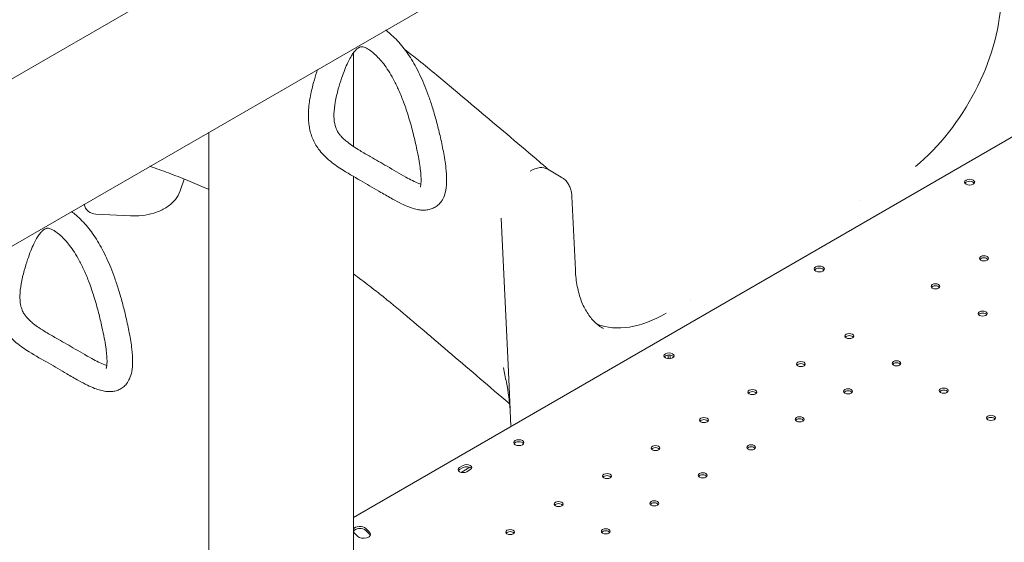
# Model space of a CAD drawing. Extents: x 73185 to 101977, y -43 to 15281.
# Drawn here: x 77266 to 78042, y 12998 to 13409 of the extents above; entities that cross this region are included whole.
import ezdxf

# ---------------------------------------------------------------- set-up
doc = ezdxf.new("R2010")
doc.units = 0
doc.layers.get('0').update_dxf_attribs({"linetype": 'CONTINUOUS'})

# ---------------------------------------------------------------- blocks, each defined once
blk = doc.blocks.new('A$C2EDA1FA0')
at = {"color": 0, "linetype": 'Continuous', "lineweight": 0, "extrusion": (-5.55112e-17, 0.816497, 0.57735)}
for p, q in [((39676.79, 9376.2), (41690.73, 10538.95)), ((39732.72, 9276.86), (41747.73, 10440.22)), ((42122.85, 10287.68), (41459.95, 9904.96)), ((41459.95, 10270.68), (41459.95, 10197.14)), ((41345.95, 10208.25), (41345.95, 9090.08)), ((41459.95, 10173.51), (41459.95, 9868.86)), ((41613.19, 10179.16), (41623.8, 10173.04)), ((41323.44, 10162.09), (41326.57, 10171.46)), ((41632.21, 10157.77), (41634.9, 10099.93)), ((41284.42, 10142.54), (41257.01, 10143.83)), ((41576.43, 10140.58), (41582.08, 10019.55)), ((41582.08, 10019.55), (41583.45, 9990)), ((41583.45, 9990), (41583.83, 9981.99)), ((41546.44, 9945.91), (41543.61, 9944.27)), ((41543.61, 9942.64), (41546.44, 9944.27)), ((41551.71, 9944.47), (41544.87, 9940.52)), ((41549.27, 9941.01), (41552.09, 9942.64))]:
    blk.add_line(p, q, dxfattribs=at)
at = {"color": 0, "linetype": 'Continuous', "lineweight": 0, "extrusion": (3.20494e-17, 1.66533e-16, -1)}
blk.add_arc((-41257.48, 10153.82), 10, 272.70646, 346.89432, dxfattribs=at)
at = {"color": 0, "linetype": 'Continuous', "lineweight": 0, "extrusion": (-3.29078e-16, 3.18196e-16, -1)}
blk.add_ellipse((41885.47, 10267.12), major_axis=(-60, -103.92), ratio=0.577357, start_param=-2.30384, end_param=-0.992573, dxfattribs=at)
at = {"color": 0, "linetype": 'Continuous', "lineweight": 0}
for centre, major_axis, ratio, start_param, end_param in [((41599.19, 10154.92), (14, 24.25), 0.577357, 0, 0.785404), ((41945.56, 10167.39), (4, 0), 0.57735, 0.361367, 2.780226), ((41956.83, 10109.04), (-3.5, 0), 0.57735, -5.497787, 0.785398), ((41827.16, 10099.03), (4, 0), 0.57735, 2.366768, 2.780226), ((41827.1, 10098.99), (4, 0), 0.57735, 0.361367, 2.345621), ((41918.65, 10087), (-3.5, 0), 0.57735, -5.497787, 0.785398), ((41955.84, 10065.52), (-3.5, 0), 0.57735, -5.497787, 0.785398), ((41850.77, 10047.81), (-3.5, 0), 0.57735, -5.497787, 0.785398), ((41708.7, 10030.63), (4, 0), 0.57735, 0.361367, 2.780226), ((41705.68, 10028.87), (2.75, 4.76), 0.57735, -1.022135, -0.307588), ((41812.59, 10025.76), (-3.5, 0), 0.57735, -5.497787, 0.785398), ((41887.96, 10026.33), (-3.5, 0), 0.57735, -5.497787, 0.785398), ((41774.4, 10003.72), (-3.5, 0), 0.57735, -5.497787, 0.785398), ((41849.78, 10004.29), (-3.5, 0), 0.57735, -5.497787, 0.785398), ((41925.16, 10004.86), (-3.5, 0), 0.57735, -5.497787, 0.785398), ((41636.79, 10015.77), (-37.5, -64.95), 0.577357, -0.733033, -0.642611), ((41736.22, 9981.67), (-3.5, 0), 0.57735, -5.497787, 0.785398), ((41811.6, 9982.24), (-3.5, 0), 0.57735, -5.497787, 0.785398), ((41962.35, 9983.39), (-3.5, 0), 0.57735, -5.497787, 0.785398), ((41590.3, 9962.28), (4, 0), 0.57735, 0.361367, 2.780226), ((41698.03, 9959.63), (-3.5, 0), 0.57735, -5.497787, 0.785398), ((41773.41, 9960.2), (-3.5, 0), 0.57735, -5.497787, 0.785398), ((41546.44, 9942.64), (-4, 0), 0.57735, -0.785398, 2.356194), ((41549.27, 9944.27), (4, 0), 0.57735, -0.785398, 2.356194), ((41659.85, 9937.58), (-3.5, 0), 0.57735, -5.497787, 0.785398), ((41735.23, 9938.15), (-3.5, 0), 0.57735, -5.497787, 0.785398), ((41621.67, 9915.54), (-3.5, 0), 0.57735, -5.497787, 0.785398), ((41697.04, 9916.11), (-3.5, 0), 0.57735, -5.497787, 0.785398), ((41465.07, 9894.74), (-5.5, 0), 0.57735, -2.57766, -0.37092), ((41465.07, 9894.74), (-5.5, 0), 0.57735, 0.37092, 0.563932), ((41468.07, 9891.74), (5.5, 0), 0.57735, -2.658327, 0.483265), ((41402.19, 9871.78), (-79.9, 0), 0.57735, -2.658327, -2.57766), ((41583.48, 9893.49), (-3.5, 0), 0.57735, -5.497787, 0.785398), ((41658.86, 9894.06), (-3.5, 0), 0.57735, -5.497787, 0.785398)]:
    blk.add_ellipse(centre, major_axis=major_axis, ratio=ratio, start_param=start_param, end_param=end_param, dxfattribs=at)
at = {"color": 0, "linetype": 'Continuous', "lineweight": 0, "extrusion": (-3.08989e-17, 1.11022e-16, -1)}
for centre in [(41945.56, 10169.02), (41708.7, 10032.27), (41590.3, 9963.91)]:
    blk.add_ellipse(centre, major_axis=(4, 0), ratio=0.57735, start_param=-0.785398, end_param=5.497787, dxfattribs=at)
at = {"color": 0, "linetype": 'Continuous', "lineweight": 0, "extrusion": (-1.98126e-17, 1.66533e-16, -1)}
for centre, major_axis in [((41827.16, 10100.66), (-4, 0)), ((41827.1, 10100.63), (4, 0))]:
    blk.add_ellipse(centre, major_axis=major_axis, ratio=0.57735, start_param=-2.345621, end_param=0.774825, dxfattribs=at)
at = {"color": 0, "linetype": 'Continuous', "lineweight": 0, "extrusion": (-7.43944e-17, -5.55112e-17, -1)}
for centre in [(41956.83, 10107.41), (41918.65, 10085.36), (41955.84, 10063.89)]:
    blk.add_ellipse(centre, major_axis=(-3.5, 0), ratio=0.57735, start_param=0.415952, end_param=2.725641, dxfattribs=at)
at = {"color": 0, "linetype": 'Continuous', "lineweight": 0, "extrusion": (-1.09027e-16, 2.55246e-16, -1)}
blk.add_ellipse((41706.4, 10163.74), major_axis=(-60, -103.92), ratio=0.577357, start_param=-0.785404, end_param=-0.092085, dxfattribs=at)
at = {"color": 0, "linetype": 'Continuous', "lineweight": 0, "extrusion": (-3.71972e-17, -5.55112e-17, -1)}
for centre in [(41850.77, 10046.17), (41812.59, 10024.13), (41887.96, 10024.7), (41774.4, 10002.08), (41849.78, 10002.66), (41925.16, 10003.23), (41736.22, 9980.04), (41811.6, 9980.61), (41962.35, 9981.75), (41698.03, 9957.99), (41773.41, 9958.56), (41659.85, 9935.95), (41735.23, 9936.52), (41697.04, 9914.47)]:
    blk.add_ellipse(centre, major_axis=(-3.5, 0), ratio=0.57735, start_param=0.415952, end_param=2.725641, dxfattribs=at)
at = {"color": 0, "linetype": 'Continuous', "lineweight": 0, "extrusion": (-1.36785e-16, 2.0717e-16, -1)}
blk.add_ellipse((41704.27, 10029.69), major_axis=(-2.75, -4.76), ratio=0.57735, start_param=-2.590293, end_param=-1.956888, dxfattribs=at)
at = {"color": 0, "linetype": 'Continuous', "lineweight": 0, "extrusion": (2.34618e-17, -5.55112e-17, -1)}
blk.add_ellipse((41546.44, 9941.01), major_axis=(-4, 0), ratio=0.57735, start_param=0.361367, end_param=0.785398, dxfattribs=at)
at = {"color": 0, "linetype": 'Continuous', "lineweight": 0, "extrusion": (2.08244e-17, -3.72711e-30, -1)}
blk.add_ellipse((41549.27, 9942.64), major_axis=(4, 0), ratio=0.57735, start_param=-2.356194, end_param=-0.361367, dxfattribs=at)
at = {"color": 0, "linetype": 'Continuous', "lineweight": 0, "extrusion": (-1.88833e-17, 1.11022e-16, -1)}
for centre in [(41621.67, 9913.9), (41583.48, 9891.86), (41658.86, 9892.43)]:
    blk.add_ellipse(centre, major_axis=(-3.5, 0), ratio=0.57735, start_param=0.415952, end_param=2.725641, dxfattribs=at)
at = {"color": 0, "linetype": 'Continuous', "lineweight": 0, "extrusion": (-6.13343e-18, -1.11022e-16, -1)}
blk.add_ellipse((41465.19, 9893.1), major_axis=(-5.5, 0), ratio=0.57735, start_param=0.308491, end_param=1.705469, dxfattribs=at)
at = {"color": 0, "linetype": 'Continuous', "lineweight": 0, "extrusion": (-6.16298e-33, 5.55112e-17, -1)}
blk.add_ellipse((41465.07, 9893.1), major_axis=(-5.5, 0), ratio=0.57735, start_param=0.37092, end_param=2.57766, dxfattribs=at)
at = {"color": 0, "linetype": 'Continuous', "lineweight": 0, "extrusion": (1.33965e-16, 2.77556e-16, -1)}
blk.add_ellipse((41402.19, 9871.78), major_axis=(68.9, 0), ratio=0.57735, start_param=-0.563932, end_param=-0.483265, dxfattribs=at)
at = {"color": 0, "linetype": 'Continuous', "lineweight": 0, "extrusion": (-6.83469e-17, 1.11022e-16, -1)}
blk.add_ellipse((41402.19, 9870.14), major_axis=(-79.9, 0), ratio=0.57735, start_param=2.57766, end_param=2.658327, dxfattribs=at)
at = {"color": 0, "linetype": 'Continuous', "lineweight": 0, "extrusion": (-4.38568e-17, 1.11022e-16, -1)}
blk.add_ellipse((41468.07, 9890.1), major_axis=(-5.5, 0), ratio=0.57735, start_param=2.658327, end_param=2.881542, dxfattribs=at)
at = {"color": 0, "linetype": 'Continuous', "lineweight": 0}
for points, knots in [([(41485.34, 10288.73), (41486.55, 10287.84), (41487.76, 10286.88), (41490.52, 10284.52), (41492.08, 10283.06), (41495.08, 10279.99), (41496.53, 10278.36), (41499.34, 10274.97), (41500.7, 10273.19), (41503.34, 10269.47), (41504.62, 10267.52), (41507.12, 10263.46), (41508.33, 10261.33), (41510.7, 10256.89), (41511.86, 10254.57), (41514.12, 10249.71), (41515.23, 10247.16), (41517.4, 10241.83), (41518.46, 10239.03), (41520.54, 10233.17), (41521.55, 10230.1), (41523.55, 10223.63), (41524.52, 10220.24), (41526.44, 10213.1), (41527.37, 10209.35), (41529.21, 10201.45), (41530.1, 10197.28), (41531.71, 10188.82), (41532.41, 10184.52), (41533.25, 10176.91), (41533.49, 10173.59), (41533.45, 10167.77), (41533.27, 10165.25), (41532.46, 10160.87), (41531.93, 10158.97), (41530.52, 10155.76), (41529.73, 10154.41), (41527.96, 10152.16), (41527.02, 10151.23), (41525.04, 10149.69), (41524.01, 10149.06), (41521.85, 10148.07), (41520.72, 10147.69), (41518.41, 10147.16), (41517.22, 10147.02), (41514.78, 10146.94), (41513.53, 10147.01), (41510.91, 10147.35), (41509.56, 10147.64), (41506.63, 10148.42), (41505.07, 10148.95), (41501.63, 10150.28), (41499.76, 10151.12), (41495.55, 10153.15), (41493.22, 10154.38), (41487.83, 10157.37), (41484.77, 10159.15), (41476.93, 10163.77), (41472.21, 10166.56), (41462.31, 10172.17), (41457.1, 10175.05), (41448.51, 10180.49), (41445.12, 10182.79), (41439.94, 10187.04), (41438.08, 10188.72), (41435.01, 10191.95), (41433.74, 10193.44), (41431.58, 10196.37), (41430.64, 10197.8), (41429.05, 10200.67), (41428.36, 10202.1), (41427.2, 10204.97), (41426.71, 10206.42), (41425.88, 10209.38), (41425.54, 10210.89), (41425.01, 10213.99), (41424.82, 10215.58), (41424.56, 10218.86), (41424.51, 10220.55), (41424.54, 10224.06), (41424.64, 10225.88), (41424.97, 10229.68), (41425.22, 10231.66), (41425.87, 10235.84), (41426.3, 10238.02), (41427.32, 10242.67), (41427.95, 10245.12), (41429.41, 10250.38), (41430.26, 10253.17), (41431.37, 10256.56), (41431.58, 10257.19), (41431.79, 10257.81)], [68.512926, 68.512926, 68.512926, 68.512926, 73.523256, 73.523256, 80.275914, 80.275914, 86.989443, 86.989443, 93.779136, 93.779136, 100.77099, 100.77099, 108.096035, 108.096035, 115.889589, 115.889589, 124.291426, 124.291426, 133.446947, 133.446947, 143.50932, 143.50932, 154.64299, 154.64299, 167.029891, 167.029891, 180.882575, 180.882575, 195.336927, 195.336927, 206.752413, 206.752413, 215.636749, 215.636749, 222.534167, 222.534167, 227.834066, 227.834066, 232.221105, 232.221105, 236.253412, 236.253412, 240.29222, 240.29222, 244.471934, 244.471934, 248.980667, 248.980667, 254.098702, 254.098702, 260.221262, 260.221262, 267.822854, 267.822854, 277.476216, 277.476216, 290.359445, 290.359445, 310.618834, 310.618834, 332.485048, 332.485048, 346.41132, 346.41132, 354.344519, 354.344519, 360.260135, 360.260135, 365.361185, 365.361185, 370.093494, 370.093494, 374.755337, 374.755337, 379.628999, 379.628999, 384.872159, 384.872159, 390.657745, 390.657745, 397.180873, 397.180873, 404.666698, 404.666698, 413.382583, 413.382583, 423.661558, 423.661558, 435.958406, 435.958406, 438.773449, 438.773449, 438.773449, 438.773449]), ([(41465.52, 10275.5), (41464.99, 10275.36), (41464.38, 10275.08), (41463.09, 10274.16), (41462.46, 10273.6), (41461.19, 10272.27), (41460.55, 10271.5), (41459.23, 10269.7), (41458.53, 10268.63), (41457.09, 10266.17), (41456.34, 10264.75), (41454.79, 10261.53), (41453.99, 10259.7), (41452.35, 10255.59), (41451.52, 10253.28), (41449.79, 10248.14), (41448.91, 10245.28), (41447.14, 10238.95), (41446.29, 10235.46), (41445.12, 10228.81), (41444.74, 10225.69), (41444.64, 10220.16), (41444.75, 10217.8), (41445.38, 10214.52), (41445.57, 10213.71), (41446.16, 10211.77), (41446.63, 10210.57), (41447.67, 10208.6), (41448.19, 10207.8), (41449.23, 10206.37), (41449.76, 10205.73), (41451.02, 10204.33), (41451.75, 10203.6), (41453.47, 10202), (41454.47, 10201.16), (41456.83, 10199.31), (41458.2, 10198.33), (41461.44, 10196.12), (41463.32, 10194.94), (41467.88, 10192.18), (41470.58, 10190.63), (41477.66, 10186.62), (41482.09, 10184.12), (41491.46, 10178.61), (41496.41, 10175.62), (41504.83, 10171), (41508.45, 10169.17), (41512.11, 10167.85), (41512.66, 10167.67), (41513.16, 10167.53)], [0, 0, 0, 0, 8.192166, 8.192166, 14.777062, 14.777062, 21.117914, 21.117914, 28.274561, 28.274561, 36.535709, 36.535709, 46.162355, 46.162355, 57.429017, 57.429017, 70.681522, 70.681522, 86.413271, 86.413271, 99.577803, 99.577803, 108.650283, 108.650283, 111.494051, 111.494051, 115.390647, 115.390647, 118.201874, 118.201874, 120.819482, 120.819482, 124.245683, 124.245683, 128.770947, 128.770947, 134.819837, 134.819837, 142.99072, 142.99072, 154.546406, 154.546406, 173.126911, 173.126911, 194.165547, 194.165547, 209.589233, 209.589233, 212.418872, 212.418872, 212.418872, 212.418872]), ([(41512.7, 10165.29), (41512.7, 10165.29), (41512.72, 10165.33), (41512.79, 10165.52), (41512.85, 10165.73), (41513, 10166.35), (41513.07, 10166.8), (41513.21, 10167.92), (41513.27, 10168.63), (41513.33, 10170.31), (41513.32, 10171.33), (41513.24, 10173.72), (41513.14, 10175.12), (41512.84, 10178.33), (41512.61, 10180.17), (41512, 10184.35), (41511.6, 10186.7), (41510.6, 10192), (41509.98, 10194.96), (41508.5, 10201.62), (41507.62, 10205.32), (41505.56, 10213.28), (41504.36, 10217.55), (41501.86, 10225.54), (41500.59, 10229.26), (41498, 10236.12), (41496.71, 10239.26), (41494.1, 10245.02), (41492.81, 10247.65), (41490.22, 10252.44), (41488.94, 10254.62), (41486.4, 10258.55), (41485.15, 10260.34), (41482.68, 10263.54), (41481.47, 10264.99), (41479.07, 10267.58), (41477.89, 10268.74), (41475.56, 10270.83), (41474.41, 10271.77), (41473.12, 10272.71), (41472.97, 10272.82), (41472.4, 10273.22), (41472, 10273.49), (41470.8, 10274.24), (41470.04, 10274.64), (41468.76, 10275.2), (41468.21, 10275.37), (41467.31, 10275.58), (41466.95, 10275.62), (41466.28, 10275.64), (41465.99, 10275.61), (41465.64, 10275.53), (41465.58, 10275.52), (41465.52, 10275.5)], [229.726953, 229.726953, 229.726953, 229.726953, 230.932942, 230.932942, 232.889327, 232.889327, 235.409579, 235.409579, 238.534605, 238.534605, 242.545455, 242.545455, 247.665432, 247.665432, 254.126323, 254.126323, 262.184253, 262.184253, 272.154825, 272.154825, 284.497668, 284.497668, 298.63286, 298.63286, 310.885866, 310.885866, 321.257767, 321.257767, 330.061851, 330.061851, 337.600217, 337.600217, 344.158484, 344.158484, 350.01153, 350.01153, 355.423823, 355.423823, 360.647725, 360.647725, 361.30194, 361.30194, 363.266987, 363.266987, 367.204742, 367.204742, 370.892076, 370.892076, 374.6212, 374.6212, 379.09471, 379.09471, 380.036103, 380.036103, 380.036103, 380.036103]), ([(41500.41, 10273.54), (41504.05, 10270.74), (41507.71, 10267.88), (41516.12, 10261.17), (41520.9, 10257.22), (41530.03, 10249.62), (41534.48, 10245.91), (41546.32, 10236), (41553.76, 10229.76), (41568.74, 10217.14), (41576.29, 10210.77), (41591.49, 10197.88), (41599.15, 10191.36), (41609.22, 10182.77), (41611.58, 10180.75), (41613.94, 10178.73)], [3875.857738, 3875.857738, 3875.857738, 3875.857738, 3895.788679, 3895.788679, 3921.560682, 3921.560682, 3945.78259, 3945.78259, 3985.731177, 3985.731177, 4025.644961, 4025.644961, 4065.538771, 4065.538771, 4077.713646, 4077.713646, 4077.713646, 4077.713646]), ([(41345.95, 10163.26), (41345.39, 10163.51), (41344.83, 10163.76), (41339.28, 10166.2), (41334.35, 10168.29), (41324.35, 10172.38), (41319.28, 10174.36), (41309.35, 10178.1), (41304.49, 10179.86), (41299.67, 10181.54)], [500.173329, 500.173329, 500.173329, 500.173329, 504.226966, 504.226966, 540.494761, 540.494761, 578.558026, 578.558026, 615.897136, 615.897136, 615.897136, 615.897136]), ([(41623.8, 10173.04), (41624.92, 10172.39), (41625.96, 10171.6), (41627.79, 10169.81), (41628.58, 10168.82), (41629.9, 10166.74), (41630.43, 10165.65), (41631.27, 10163.44), (41631.59, 10162.31), (41632.03, 10160.05), (41632.15, 10158.91), (41632.21, 10157.77)], [0.7854036, 0.7854036, 0.7854036, 0.7854036, 0.9320102, 0.9320102, 1.0786167, 1.0786167, 1.2252233, 1.2252233, 1.3718299, 1.3718299, 1.5184364, 1.5184364, 1.5184364, 1.5184364]), ([(41323.44, 10162.09), (41322.62, 10159.64), (41321.34, 10157.41), (41317.91, 10153.09), (41315.63, 10151.11), (41310.6, 10147.82), (41307.85, 10146.49), (41302.03, 10144.4), (41298.95, 10143.63), (41292.65, 10142.65), (41289.41, 10142.43), (41285.6, 10142.49), (41285.01, 10142.51), (41284.42, 10142.54)], [0.976019, 0.976019, 0.976019, 0.976019, 1.214831, 1.214831, 1.507206, 1.507206, 1.79958, 1.79958, 2.091954, 2.091954, 2.384328, 2.384328, 2.437889, 2.437889, 2.437889, 2.437889]), ([(41237.85, 10145.84), (41239.07, 10144.94), (41240.27, 10144), (41243.03, 10141.63), (41244.59, 10140.17), (41247.59, 10137.1), (41249.04, 10135.48), (41251.85, 10132.08), (41253.21, 10130.3), (41255.85, 10126.58), (41257.13, 10124.64), (41259.63, 10120.57), (41260.84, 10118.45), (41263.22, 10114.01), (41264.37, 10111.68), (41266.64, 10106.82), (41267.74, 10104.28), (41269.91, 10098.94), (41270.97, 10096.15), (41273.05, 10090.29), (41274.06, 10087.21), (41276.06, 10080.75), (41277.04, 10077.36), (41278.95, 10070.22), (41279.88, 10066.47), (41281.72, 10058.56), (41282.61, 10054.4), (41284.22, 10045.94), (41284.92, 10041.64), (41285.76, 10034.03), (41286, 10030.7), (41285.96, 10024.89), (41285.79, 10022.37), (41284.98, 10017.99), (41284.45, 10016.08), (41283.03, 10012.88), (41282.24, 10011.52), (41280.47, 10009.28), (41279.54, 10008.34), (41277.56, 10006.81), (41276.52, 10006.18), (41274.37, 10005.18), (41273.24, 10004.8), (41270.92, 10004.28), (41269.73, 10004.14), (41267.29, 10004.05), (41266.04, 10004.13), (41263.43, 10004.46), (41262.07, 10004.75), (41259.15, 10005.53), (41257.59, 10006.06), (41254.15, 10007.39), (41252.28, 10008.23), (41248.07, 10010.26), (41245.74, 10011.49), (41240.34, 10014.48), (41237.28, 10016.26), (41229.45, 10020.88), (41224.73, 10023.67), (41214.82, 10029.28), (41209.62, 10032.16), (41201.02, 10037.59), (41197.64, 10039.9), (41192.46, 10044.15), (41190.6, 10045.83), (41187.52, 10049.06), (41186.26, 10050.55), (41184.09, 10053.48), (41183.16, 10054.92), (41181.56, 10057.78), (41180.88, 10059.21), (41179.71, 10062.08), (41179.22, 10063.53), (41178.39, 10066.49), (41178.05, 10068), (41177.52, 10071.1), (41177.33, 10072.69), (41177.08, 10075.97), (41177.03, 10077.66), (41177.06, 10081.17), (41177.15, 10082.99), (41177.48, 10086.79), (41177.73, 10088.77), (41178.39, 10092.94), (41178.81, 10095.13), (41179.84, 10099.78), (41180.46, 10102.23), (41181.92, 10107.49), (41182.77, 10110.28), (41183.88, 10113.67), (41184.09, 10114.3), (41184.3, 10114.93)], [68.505088, 68.505088, 68.505088, 68.505088, 73.521805, 73.521805, 80.273155, 80.273155, 86.986681, 86.986681, 93.776316, 93.776316, 100.768062, 100.768062, 108.092942, 108.092942, 115.886275, 115.886275, 124.287833, 124.287833, 133.443013, 133.443013, 143.504981, 143.504981, 154.638175, 154.638175, 167.02452, 167.02452, 180.876551, 180.876551, 195.331683, 195.331683, 206.748335, 206.748335, 215.633557, 215.633557, 222.531722, 222.531722, 227.832144, 227.832144, 232.21942, 232.21942, 236.251772, 236.251772, 240.290553, 240.290553, 244.470175, 244.470175, 248.978723, 248.978723, 254.096436, 254.096436, 260.218492, 260.218492, 267.819374, 267.819374, 277.471735, 277.471735, 290.353154, 290.353154, 310.609232, 310.609232, 332.475254, 332.475254, 346.405611, 346.405611, 354.340574, 354.340574, 360.256891, 360.256891, 365.358264, 365.358264, 370.09071, 370.09071, 374.752491, 374.752491, 379.625978, 379.625978, 384.868866, 384.868866, 390.654069, 390.654069, 397.176689, 397.176689, 404.66186, 404.66186, 413.376912, 413.376912, 423.654827, 423.654827, 435.950281, 435.950281, 438.773455, 438.773455, 438.773455, 438.773455]), ([(41218.03, 10132.62), (41217.5, 10132.47), (41216.9, 10132.19), (41215.6, 10131.27), (41214.97, 10130.71), (41213.7, 10129.38), (41213.07, 10128.62), (41211.74, 10126.81), (41211.04, 10125.74), (41209.6, 10123.28), (41208.85, 10121.86), (41207.3, 10118.64), (41206.51, 10116.81), (41204.87, 10112.7), (41204.03, 10110.4), (41202.3, 10105.25), (41201.42, 10102.39), (41199.65, 10096.07), (41198.8, 10092.57), (41197.64, 10085.92), (41197.25, 10082.81), (41197.15, 10077.27), (41197.26, 10074.92), (41197.89, 10071.63), (41198.08, 10070.83), (41198.67, 10068.88), (41199.14, 10067.68), (41200.18, 10065.71), (41200.7, 10064.91), (41201.74, 10063.48), (41202.28, 10062.84), (41203.53, 10061.44), (41204.26, 10060.71), (41205.98, 10059.11), (41206.98, 10058.27), (41209.34, 10056.42), (41210.71, 10055.44), (41213.95, 10053.24), (41215.83, 10052.05), (41220.4, 10049.29), (41223.1, 10047.75), (41230.17, 10043.73), (41234.6, 10041.24), (41243.97, 10035.72), (41248.92, 10032.73), (41257.34, 10028.12), (41260.96, 10026.29), (41264.62, 10024.97), (41265.17, 10024.79), (41265.68, 10024.64)], [0, 0, 0, 0, 8.192165, 8.192165, 14.777061, 14.777061, 21.117914, 21.117914, 28.274561, 28.274561, 36.535708, 36.535708, 46.162355, 46.162355, 57.429016, 57.429016, 70.681521, 70.681521, 86.41327, 86.41327, 99.577803, 99.577803, 108.650283, 108.650283, 111.494051, 111.494051, 115.390646, 115.390646, 118.201874, 118.201874, 120.819482, 120.819482, 124.245683, 124.245683, 128.770947, 128.770947, 134.819836, 134.819836, 142.990719, 142.990719, 154.546405, 154.546405, 173.12691, 173.12691, 194.165546, 194.165546, 209.589233, 209.589233, 212.418872, 212.418872, 212.418872, 212.418872]), ([(41265.21, 10022.4), (41265.21, 10022.4), (41265.23, 10022.44), (41265.3, 10022.63), (41265.36, 10022.85), (41265.51, 10023.47), (41265.59, 10023.92), (41265.73, 10025.04), (41265.78, 10025.74), (41265.84, 10027.43), (41265.84, 10028.45), (41265.75, 10030.84), (41265.66, 10032.23), (41265.35, 10035.44), (41265.12, 10037.28), (41264.51, 10041.46), (41264.11, 10043.81), (41263.11, 10049.12), (41262.5, 10052.08), (41261.02, 10058.73), (41260.13, 10062.43), (41258.08, 10070.39), (41256.87, 10074.66), (41254.37, 10082.65), (41253.11, 10086.37), (41250.51, 10093.23), (41249.23, 10096.38), (41246.62, 10102.13), (41245.33, 10104.77), (41242.73, 10109.55), (41241.46, 10111.73), (41238.91, 10115.67), (41237.66, 10117.45), (41235.19, 10120.65), (41233.98, 10122.1), (41231.59, 10124.69), (41230.41, 10125.85), (41228.08, 10127.94), (41226.92, 10128.88), (41225.63, 10129.83), (41225.48, 10129.93), (41224.93, 10130.33), (41224.51, 10130.6), (41223.32, 10131.35), (41222.56, 10131.75), (41221.27, 10132.31), (41220.72, 10132.48), (41219.82, 10132.7), (41219.46, 10132.74), (41218.79, 10132.76), (41218.5, 10132.72), (41218.15, 10132.65), (41218.09, 10132.63), (41218.03, 10132.62)], [229.726953, 229.726953, 229.726953, 229.726953, 230.932942, 230.932942, 232.889327, 232.889327, 235.409579, 235.409579, 238.534605, 238.534605, 242.545455, 242.545455, 247.665431, 247.665431, 254.126322, 254.126322, 262.184252, 262.184252, 272.154824, 272.154824, 284.497667, 284.497667, 298.632859, 298.632859, 310.885866, 310.885866, 321.257766, 321.257766, 330.06185, 330.06185, 337.600217, 337.600217, 344.158484, 344.158484, 350.011529, 350.011529, 355.423823, 355.423823, 360.647725, 360.647725, 361.30194, 361.30194, 363.26698, 363.26698, 367.206314, 367.206314, 370.893604, 370.893604, 374.622862, 374.622862, 379.096931, 379.096931, 380.036095, 380.036095, 380.036095, 380.036095]), ([(41583.14, 9994.33), (41581.06, 9996.11), (41578.99, 9997.89), (41569.29, 10006.21), (41561.73, 10012.69), (41546.74, 10025.5), (41539.31, 10031.84), (41524.59, 10044.37), (41517.3, 10050.56), (41502.84, 10062.81), (41495.81, 10068.76), (41485.87, 10076.88), (41482.64, 10079.47), (41475.11, 10085.4), (41470.83, 10088.69), (41464.36, 10093.55), (41462.15, 10095.19), (41459.95, 10096.8)], [17.710557, 17.710557, 17.710557, 17.710557, 28.538538, 28.538538, 68.437635, 68.437635, 108.300829, 108.300829, 148.1132, 148.1132, 187.945409, 187.945409, 207.234612, 207.234612, 233.13523, 233.13523, 246.687437, 246.687437, 246.687437, 246.687437]), ([(41634.9, 10099.93), (41635.12, 10095.32), (41635.63, 10090.96), (41637.21, 10082.81), (41638.28, 10079.03), (41640.9, 10072.13), (41642.46, 10069.02), (41645.97, 10063.48), (41647.93, 10061.06), (41652.2, 10056.88), (41654.51, 10055.13), (41657, 10053.69)], [1.6231562, 1.6231562, 1.6231562, 1.6231562, 1.7697628, 1.7697628, 1.9163693, 1.9163693, 2.0629759, 2.0629759, 2.2095825, 2.2095825, 2.3561891, 2.3561891, 2.3561891, 2.3561891]), ([(41578.13, 10022.91), (41578.14, 10022.9), (41578.14, 10022.89), (41578.14, 10022.87), (41578.95, 10019.13), (41579.77, 10015.24), (41580.52, 10011.36), (41581.98, 10003.82), (41583.16, 9996.33), (41583.45, 9990)], [-3.699213, -3.699213, -3.699213, -3.699213, -3.694619, -3.694619, -3.694619, -2.437583, -2.437583, -2.437583, 0.004594, 0.004594, 0.004594, 0.004594])]:
    blk.add_open_spline(points, degree=3, knots=knots, dxfattribs=at)
for points in [[(41859.94, 10154.4), (41859.94, 10154.4), (41859.94, 10154.4), (41859.94, 10154.4)], [(41725.53, 10076.8), (41725.53, 10076.8), (41725.53, 10076.8), (41725.53, 10076.8)]]:
    blk.add_open_spline(points, degree=3, dxfattribs=at)

msp = doc.modelspace()

# ---------------------------------------------------------------- block references
msp.add_blockref('A$C2EDA1FA0', (36068.77, 3112.24))

doc.saveas('drawing.dxf')
